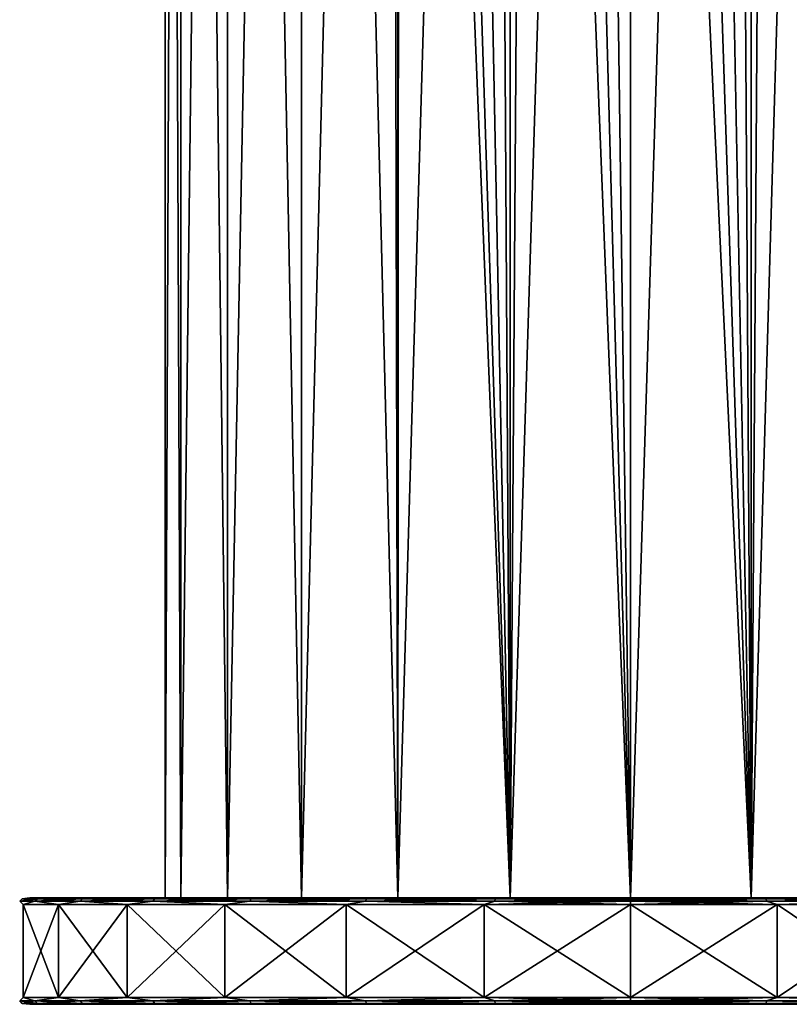
# Model space of a CAD drawing. Units: millimetres. Extents: x -23 to 23, y -124 to 65.
# Drawn here: x -23 to 6, y -124 to -87 of the extents above; entities that cross this region are included whole.
import ezdxf

# ---------------------------------------------------------------- set-up
doc = ezdxf.new("R2010")
doc.units = ezdxf.units.MM
doc.header["$LTSCALE"] = 65.185185
for name, color, linetype in [('10', 7, 'CONTINUOUS'), ('11', 7, 'CONTINUOUS'), ('12', 7, 'CONTINUOUS'), ('13', 7, 'CONTINUOUS'), ('2', 7, 'CONTINUOUS'), ('3', 7, 'CONTINUOUS'), ('6', 7, 'CONTINUOUS'), ('7', 7, 'CONTINUOUS'), ('8', 7, 'CONTINUOUS'), ('9', 7, 'CONTINUOUS')]:
    doc.layers.add(name, color=color, linetype=linetype)

msp = doc.modelspace()

# ---------------------------------------------------------------- linework, layer by layer
at = {"layer": '10', "color": 7, "linetype": 'Continuous', "true_color": 0xdff1ff}
for points in [[(0, -120.1, -22.75), (5.438, -120.1, -22.09), (0, -120.133, -22.875), (0, -120.1, -22.75)], [(0, -120.133, -22.875), (5.438, -120.1, -22.09), (5.09, -120.133, -22.301), (0, -120.133, -22.875)], [(5.438, -120.1, 22.09), (0, -120.1, 22.75), (5.09, -120.133, 22.301), (5.438, -120.1, 22.09)], [(5.09, -120.133, 22.301), (0, -120.1, 22.75), (0, -120.133, 22.875), (5.09, -120.133, 22.301)], [(0, -120.133, -22.875), (5.09, -120.133, -22.301), (0, -120.173, -22.927), (0, -120.133, -22.875)], [(0, -120.173, -22.927), (5.09, -120.133, -22.301), (0, -120.225, -22.967), (0, -120.173, -22.927)], [(0, -120.225, -22.967), (5.09, -120.133, -22.301), (5.111, -120.225, -22.391), (0, -120.225, -22.967)], [(5.09, -120.133, 22.301), (0, -120.133, 22.875), (5.111, -120.225, 22.391), (5.09, -120.133, 22.301)], [(5.111, -120.225, 22.391), (0, -120.133, 22.875), (0, -120.173, 22.927), (5.111, -120.225, 22.391)], [(0, -120.225, 22.967), (5.111, -120.225, 22.391), (0, -120.173, 22.927), (0, -120.225, 22.967)], [(0, -120.35, 23), (5.504, -120.35, 22.332), (0, -120.225, 22.967), (0, -120.35, 23)], [(5.504, -120.35, 22.332), (5.111, -120.225, 22.391), (0, -120.225, 22.967), (5.504, -120.35, 22.332)], [(5.504, -120.35, -22.332), (0, -120.35, -23), (5.111, -120.225, -22.391), (5.504, -120.35, -22.332)], [(0, -120.35, -23), (0, -120.225, -22.967), (5.111, -120.225, -22.391), (0, -120.35, -23)], [(5.09, -120.133, -22.301), (5.438, -120.1, -22.09), (9.925, -120.133, -20.61), (5.09, -120.133, -22.301)], [(9.925, -120.133, 20.61), (5.438, -120.1, 22.09), (5.09, -120.133, 22.301), (9.925, -120.133, 20.61)], [(5.09, -120.133, -22.301), (9.925, -120.133, -20.61), (5.111, -120.225, -22.391), (5.09, -120.133, -22.301)], [(9.925, -120.133, 20.61), (5.09, -120.133, 22.301), (9.965, -120.225, 20.692), (9.925, -120.133, 20.61)], [(9.965, -120.225, 20.692), (5.09, -120.133, 22.301), (5.111, -120.225, 22.391), (9.965, -120.225, 20.692)], [(5.111, -120.225, -22.391), (9.925, -120.133, -20.61), (9.965, -120.225, -20.692), (5.111, -120.225, -22.391)], [(5.504, -120.35, 22.332), (9.965, -120.225, 20.692), (5.111, -120.225, 22.391), (5.504, -120.35, 22.332)], [(5.504, -120.35, -22.332), (5.111, -120.225, -22.391), (9.965, -120.225, -20.692), (5.504, -120.35, -22.332)], [(5.438, -120.1, -22.09), (10.569, -120.1, -20.146), (9.925, -120.133, -20.61), (5.438, -120.1, -22.09)], [(10.569, -120.1, 20.146), (5.438, -120.1, 22.09), (9.925, -120.133, 20.61), (10.569, -120.1, 20.146)], [(5.504, -120.35, 22.332), (10.689, -120.35, 20.366), (9.965, -120.225, 20.692), (5.504, -120.35, 22.332)], [(10.689, -120.35, -20.366), (5.504, -120.35, -22.332), (9.965, -120.225, -20.692), (10.689, -120.35, -20.366)]]:
    msp.add_3dface(points, dxfattribs=at)
at = {"layer": '11', "color": 7, "linetype": 'Continuous', "true_color": 0xdff1ff}
for points in [[(-22.875, -120.133), (-22.301, -120.133, -5.09), (-22.967, -120.225), (-22.875, -120.133)], [(-22.391, -120.225, 5.111), (-22.875, -120.133), (-22.967, -120.225), (-22.391, -120.225, 5.111)], [(-22.967, -120.225), (-22.301, -120.133, -5.09), (-22.391, -120.225, -5.111), (-22.967, -120.225)], [(-22.832, -120.35, -2.772), (-22.832, -120.35, 2.772), (-22.967, -120.225), (-22.832, -120.35, -2.772)], [(-22.832, -120.35, -2.772), (-22.967, -120.225), (-22.391, -120.225, -5.111), (-22.832, -120.35, -2.772)], [(-22.832, -120.35, 2.772), (-22.391, -120.225, 5.111), (-22.967, -120.225), (-22.832, -120.35, 2.772)], [(-22.584, -120.1, 2.741), (-22.584, -120.1, -2.741), (-22.875, -120.133), (-22.584, -120.1, 2.741)], [(-22.301, -120.133, 5.09), (-22.584, -120.1, 2.741), (-22.875, -120.133), (-22.301, -120.133, 5.09)], [(-22.875, -120.133), (-22.584, -120.1, -2.741), (-22.301, -120.133, -5.09), (-22.875, -120.133)], [(-22.301, -120.133, 5.09), (-22.875, -120.133), (-22.391, -120.225, 5.111), (-22.301, -120.133, 5.09)], [(-21.505, -120.35, -8.156), (-22.832, -120.35, -2.772), (-22.391, -120.225, -5.111), (-21.505, -120.35, -8.156)], [(-22.832, -120.35, 2.772), (-21.505, -120.35, 8.156), (-22.391, -120.225, 5.111), (-22.832, -120.35, 2.772)], [(-21.27, -120.1, 8.07), (-22.584, -120.1, 2.741), (-22.301, -120.133, 5.09), (-21.27, -120.1, 8.07)], [(-22.584, -120.1, -2.741), (-21.27, -120.1, -8.07), (-22.301, -120.133, -5.09), (-22.584, -120.1, -2.741)], [(-20.692, -120.225, 9.965), (-22.301, -120.133, 5.09), (-22.391, -120.225, 5.111), (-20.692, -120.225, 9.965)], [(-22.301, -120.133, -5.09), (-20.61, -120.133, -9.925), (-22.391, -120.225, -5.111), (-22.301, -120.133, -5.09)], [(-22.391, -120.225, -5.111), (-20.61, -120.133, -9.925), (-20.692, -120.225, -9.965), (-22.391, -120.225, -5.111)], [(-21.505, -120.35, -8.156), (-22.391, -120.225, -5.111), (-20.692, -120.225, -9.965), (-21.505, -120.35, -8.156)], [(-21.505, -120.35, 8.156), (-20.692, -120.225, 9.965), (-22.391, -120.225, 5.111), (-21.505, -120.35, 8.156)], [(-20.61, -120.133, 9.925), (-21.27, -120.1, 8.07), (-22.301, -120.133, 5.09), (-20.61, -120.133, 9.925)], [(-22.301, -120.133, -5.09), (-21.27, -120.1, -8.07), (-20.61, -120.133, -9.925), (-22.301, -120.133, -5.09)], [(-20.61, -120.133, 9.925), (-22.301, -120.133, 5.09), (-20.692, -120.225, 9.965), (-20.61, -120.133, 9.925)], [(-18.929, -120.35, -13.066), (-21.505, -120.35, -8.156), (-20.692, -120.225, -9.965), (-18.929, -120.35, -13.066)], [(-21.505, -120.35, 8.156), (-18.929, -120.35, 13.066), (-20.692, -120.225, 9.965), (-21.505, -120.35, 8.156)], [(-18.722, -120.1, 12.924), (-21.27, -120.1, 8.07), (-20.61, -120.133, 9.925), (-18.722, -120.1, 12.924)], [(-21.27, -120.1, -8.07), (-18.722, -120.1, -12.924), (-20.61, -120.133, -9.925), (-21.27, -120.1, -8.07)], [(-17.956, -120.225, 14.319), (-20.61, -120.133, 9.925), (-20.692, -120.225, 9.965), (-17.956, -120.225, 14.319)], [(-20.61, -120.133, -9.925), (-17.884, -120.133, -14.262), (-20.692, -120.225, -9.965), (-20.61, -120.133, -9.925)], [(-20.692, -120.225, -9.965), (-17.884, -120.133, -14.262), (-17.956, -120.225, -14.319), (-20.692, -120.225, -9.965)], [(-18.929, -120.35, -13.066), (-20.692, -120.225, -9.965), (-17.956, -120.225, -14.319), (-18.929, -120.35, -13.066)], [(-18.929, -120.35, 13.066), (-17.956, -120.225, 14.319), (-20.692, -120.225, 9.965), (-18.929, -120.35, 13.066)], [(-17.884, -120.133, 14.262), (-18.722, -120.1, 12.924), (-20.61, -120.133, 9.925), (-17.884, -120.133, 14.262)], [(-20.61, -120.133, -9.925), (-18.722, -120.1, -12.924), (-17.884, -120.133, -14.262), (-20.61, -120.133, -9.925)], [(-17.884, -120.133, 14.262), (-20.61, -120.133, 9.925), (-17.956, -120.225, 14.319), (-17.884, -120.133, 14.262)], [(-15.252, -120.35, -17.216), (-18.929, -120.35, -13.066), (-17.956, -120.225, -14.319), (-15.252, -120.35, -17.216)], [(-18.929, -120.35, 13.066), (-15.252, -120.35, 17.216), (-17.956, -120.225, 14.319), (-18.929, -120.35, 13.066)], [(-15.082, -120.1, 17.032), (-18.722, -120.1, 12.924), (-17.884, -120.133, 14.262), (-15.082, -120.1, 17.032)], [(-18.722, -120.1, -12.924), (-15.082, -120.1, -17.032), (-17.884, -120.133, -14.262), (-18.722, -120.1, -12.924)], [(-14.319, -120.225, 17.956), (-17.884, -120.133, 14.262), (-17.956, -120.225, 14.319), (-14.319, -120.225, 17.956)], [(-17.884, -120.133, -14.262), (-14.262, -120.133, -17.884), (-17.956, -120.225, -14.319), (-17.884, -120.133, -14.262)], [(-17.956, -120.225, -14.319), (-14.262, -120.133, -17.884), (-14.319, -120.225, -17.956), (-17.956, -120.225, -14.319)], [(-15.252, -120.35, -17.216), (-17.956, -120.225, -14.319), (-14.319, -120.225, -17.956), (-15.252, -120.35, -17.216)], [(-15.252, -120.35, 17.216), (-14.319, -120.225, 17.956), (-17.956, -120.225, 14.319), (-15.252, -120.35, 17.216)], [(-14.262, -120.133, 17.884), (-15.082, -120.1, 17.032), (-17.884, -120.133, 14.262), (-14.262, -120.133, 17.884)], [(-17.884, -120.133, -14.262), (-15.082, -120.1, -17.032), (-14.262, -120.133, -17.884), (-17.884, -120.133, -14.262)], [(-14.262, -120.133, 17.884), (-17.884, -120.133, 14.262), (-14.319, -120.225, 17.956), (-14.262, -120.133, 17.884)], [(-10.689, -120.35, -20.366), (-15.252, -120.35, -17.216), (-14.319, -120.225, -17.956), (-10.689, -120.35, -20.366)], [(-15.252, -120.35, 17.216), (-10.689, -120.35, 20.366), (-14.319, -120.225, 17.956), (-15.252, -120.35, 17.216)], [(-10.569, -120.1, 20.146), (-15.082, -120.1, 17.032), (-14.262, -120.133, 17.884), (-10.569, -120.1, 20.146)], [(-15.082, -120.1, -17.032), (-10.569, -120.1, -20.146), (-14.262, -120.133, -17.884), (-15.082, -120.1, -17.032)], [(-9.965, -120.225, 20.692), (-14.262, -120.133, 17.884), (-14.319, -120.225, 17.956), (-9.965, -120.225, 20.692)], [(-14.262, -120.133, -17.884), (-9.925, -120.133, -20.61), (-14.319, -120.225, -17.956), (-14.262, -120.133, -17.884)], [(-14.319, -120.225, -17.956), (-9.925, -120.133, -20.61), (-9.965, -120.225, -20.692), (-14.319, -120.225, -17.956)], [(-10.689, -120.35, -20.366), (-14.319, -120.225, -17.956), (-9.965, -120.225, -20.692), (-10.689, -120.35, -20.366)], [(-10.689, -120.35, 20.366), (-9.965, -120.225, 20.692), (-14.319, -120.225, 17.956), (-10.689, -120.35, 20.366)], [(-9.925, -120.133, 20.61), (-10.569, -120.1, 20.146), (-14.262, -120.133, 17.884), (-9.925, -120.133, 20.61)], [(-14.262, -120.133, -17.884), (-10.569, -120.1, -20.146), (-9.925, -120.133, -20.61), (-14.262, -120.133, -17.884)], [(-9.925, -120.133, 20.61), (-14.262, -120.133, 17.884), (-9.965, -120.225, 20.692), (-9.925, -120.133, 20.61)], [(-5.504, -120.35, -22.332), (-10.689, -120.35, -20.366), (-9.965, -120.225, -20.692), (-5.504, -120.35, -22.332)], [(-10.689, -120.35, 20.366), (-5.504, -120.35, 22.332), (-9.965, -120.225, 20.692), (-10.689, -120.35, 20.366)], [(-5.438, -120.1, 22.09), (-10.569, -120.1, 20.146), (-9.925, -120.133, 20.61), (-5.438, -120.1, 22.09)], [(-10.569, -120.1, -20.146), (-5.438, -120.1, -22.09), (-9.925, -120.133, -20.61), (-10.569, -120.1, -20.146)], [(-5.111, -120.225, 22.391), (-9.925, -120.133, 20.61), (-9.965, -120.225, 20.692), (-5.111, -120.225, 22.391)], [(-9.925, -120.133, -20.61), (-5.09, -120.133, -22.301), (-9.965, -120.225, -20.692), (-9.925, -120.133, -20.61)], [(-9.965, -120.225, -20.692), (-5.09, -120.133, -22.301), (-5.111, -120.225, -22.391), (-9.965, -120.225, -20.692)], [(-5.504, -120.35, -22.332), (-9.965, -120.225, -20.692), (-5.111, -120.225, -22.391), (-5.504, -120.35, -22.332)], [(-5.504, -120.35, 22.332), (-5.111, -120.225, 22.391), (-9.965, -120.225, 20.692), (-5.504, -120.35, 22.332)], [(-5.09, -120.133, 22.301), (-5.438, -120.1, 22.09), (-9.925, -120.133, 20.61), (-5.09, -120.133, 22.301)], [(-9.925, -120.133, -20.61), (-5.438, -120.1, -22.09), (-5.09, -120.133, -22.301), (-9.925, -120.133, -20.61)], [(-5.09, -120.133, 22.301), (-9.925, -120.133, 20.61), (-5.111, -120.225, 22.391), (-5.09, -120.133, 22.301)], [(-5.504, -120.35, 22.332), (0, -120.35, 23), (-5.111, -120.225, 22.391), (-5.504, -120.35, 22.332)], [(0, -120.35, -23), (-5.504, -120.35, -22.332), (0, -120.225, -22.967), (0, -120.35, -23)], [(0, -120.225, -22.967), (-5.504, -120.35, -22.332), (-5.111, -120.225, -22.391), (0, -120.225, -22.967)], [(-5.438, -120.1, -22.09), (0, -120.1, -22.75), (-5.09, -120.133, -22.301), (-5.438, -120.1, -22.09)], [(0, -120.1, 22.75), (-5.438, -120.1, 22.09), (0, -120.133, 22.875), (0, -120.1, 22.75)], [(0, -120.133, 22.875), (-5.438, -120.1, 22.09), (-5.09, -120.133, 22.301), (0, -120.133, 22.875)], [(0, -120.133, -22.875), (0, -120.173, -22.927), (-5.111, -120.225, -22.391), (0, -120.133, -22.875)], [(-5.09, -120.133, -22.301), (0, -120.133, -22.875), (-5.111, -120.225, -22.391), (-5.09, -120.133, -22.301)], [(0, -120.225, 22.967), (-5.09, -120.133, 22.301), (-5.111, -120.225, 22.391), (0, -120.225, 22.967)], [(0, -120.173, -22.927), (0, -120.225, -22.967), (-5.111, -120.225, -22.391), (0, -120.173, -22.927)], [(0, -120.35, 23), (0, -120.225, 22.967), (-5.111, -120.225, 22.391), (0, -120.35, 23)], [(0, -120.1, -22.75), (0, -120.133, -22.875), (-5.09, -120.133, -22.301), (0, -120.1, -22.75)], [(0, -120.173, 22.927), (0, -120.133, 22.875), (-5.09, -120.133, 22.301), (0, -120.173, 22.927)], [(0, -120.225, 22.967), (0, -120.173, 22.927), (-5.09, -120.133, 22.301), (0, -120.225, 22.967)]]:
    msp.add_3dface(points, dxfattribs=at)
at = {"layer": '12', "color": 7, "linetype": 'Continuous', "true_color": 0xdff1ff}
for points in [[(0, -123.85, -23), (5.504, -123.85, -22.332), (0, -123.975, -22.967), (0, -123.85, -23)], [(5.504, -123.85, -22.332), (5.111, -123.975, -22.391), (0, -123.975, -22.967), (5.504, -123.85, -22.332)], [(5.504, -123.85, 22.332), (0, -123.85, 23), (5.111, -123.975, 22.391), (5.504, -123.85, 22.332)], [(0, -123.85, 23), (0, -123.975, 22.967), (5.111, -123.975, 22.391), (0, -123.85, 23)], [(5.504, -123.85, -22.332), (9.965, -123.975, -20.692), (5.111, -123.975, -22.391), (5.504, -123.85, -22.332)], [(5.504, -123.85, 22.332), (5.111, -123.975, 22.391), (9.965, -123.975, 20.692), (5.504, -123.85, 22.332)], [(5.504, -123.85, -22.332), (10.689, -123.85, -20.366), (9.965, -123.975, -20.692), (5.504, -123.85, -22.332)], [(10.689, -123.85, 20.366), (5.504, -123.85, 22.332), (9.965, -123.975, 20.692), (10.689, -123.85, 20.366)], [(0, -124.027, 22.927), (5.09, -124.067, 22.301), (0, -123.975, 22.967), (0, -124.027, 22.927)], [(0, -123.975, 22.967), (5.09, -124.067, 22.301), (5.111, -123.975, 22.391), (0, -123.975, 22.967)], [(5.09, -124.067, -22.301), (0, -124.067, -22.875), (5.111, -123.975, -22.391), (5.09, -124.067, -22.301)], [(5.111, -123.975, -22.391), (0, -124.067, -22.875), (0, -124.027, -22.927), (5.111, -123.975, -22.391)], [(0, -123.975, -22.967), (5.111, -123.975, -22.391), (0, -124.027, -22.927), (0, -123.975, -22.967)], [(0, -124.067, 22.875), (5.09, -124.067, 22.301), (0, -124.027, 22.927), (0, -124.067, 22.875)], [(0, -124.1, 22.75), (5.438, -124.1, 22.09), (0, -124.067, 22.875), (0, -124.1, 22.75)], [(0, -124.067, 22.875), (5.438, -124.1, 22.09), (5.09, -124.067, 22.301), (0, -124.067, 22.875)], [(5.438, -124.1, -22.09), (0, -124.1, -22.75), (5.09, -124.067, -22.301), (5.438, -124.1, -22.09)], [(5.09, -124.067, -22.301), (0, -124.1, -22.75), (0, -124.067, -22.875), (5.09, -124.067, -22.301)], [(5.09, -124.067, 22.301), (9.925, -124.067, 20.61), (5.111, -123.975, 22.391), (5.09, -124.067, 22.301)], [(9.925, -124.067, -20.61), (5.09, -124.067, -22.301), (9.965, -123.975, -20.692), (9.925, -124.067, -20.61)], [(9.965, -123.975, -20.692), (5.09, -124.067, -22.301), (5.111, -123.975, -22.391), (9.965, -123.975, -20.692)], [(5.09, -124.067, 22.301), (5.438, -124.1, 22.09), (9.925, -124.067, 20.61), (5.09, -124.067, 22.301)], [(9.925, -124.067, -20.61), (5.438, -124.1, -22.09), (5.09, -124.067, -22.301), (9.925, -124.067, -20.61)], [(5.111, -123.975, 22.391), (9.925, -124.067, 20.61), (9.965, -123.975, 20.692), (5.111, -123.975, 22.391)], [(5.438, -124.1, 22.09), (10.569, -124.1, 20.146), (9.925, -124.067, 20.61), (5.438, -124.1, 22.09)], [(10.569, -124.1, -20.146), (5.438, -124.1, -22.09), (9.925, -124.067, -20.61), (10.569, -124.1, -20.146)]]:
    msp.add_3dface(points, dxfattribs=at)
at = {"layer": '13', "color": 7, "linetype": 'Continuous', "true_color": 0xdff1ff}
for points in [[(-22.832, -123.85, 2.772), (-22.832, -123.85, -2.772), (-22.967, -123.975), (-22.832, -123.85, 2.772)], [(-22.832, -123.85, 2.772), (-22.967, -123.975), (-22.391, -123.975, 5.111), (-22.832, -123.85, 2.772)], [(-22.832, -123.85, -2.772), (-22.391, -123.975, -5.111), (-22.967, -123.975), (-22.832, -123.85, -2.772)], [(-21.505, -123.85, 8.156), (-22.832, -123.85, 2.772), (-22.391, -123.975, 5.111), (-21.505, -123.85, 8.156)], [(-22.832, -123.85, -2.772), (-21.505, -123.85, -8.156), (-22.391, -123.975, -5.111), (-22.832, -123.85, -2.772)], [(-21.505, -123.85, 8.156), (-22.391, -123.975, 5.111), (-20.692, -123.975, 9.965), (-21.505, -123.85, 8.156)], [(-21.505, -123.85, -8.156), (-20.692, -123.975, -9.965), (-22.391, -123.975, -5.111), (-21.505, -123.85, -8.156)], [(-18.929, -123.85, 13.066), (-21.505, -123.85, 8.156), (-20.692, -123.975, 9.965), (-18.929, -123.85, 13.066)], [(-21.505, -123.85, -8.156), (-18.929, -123.85, -13.066), (-20.692, -123.975, -9.965), (-21.505, -123.85, -8.156)], [(-18.929, -123.85, 13.066), (-20.692, -123.975, 9.965), (-17.956, -123.975, 14.319), (-18.929, -123.85, 13.066)], [(-18.929, -123.85, -13.066), (-17.956, -123.975, -14.319), (-20.692, -123.975, -9.965), (-18.929, -123.85, -13.066)], [(-15.252, -123.85, 17.216), (-18.929, -123.85, 13.066), (-17.956, -123.975, 14.319), (-15.252, -123.85, 17.216)], [(-18.929, -123.85, -13.066), (-15.252, -123.85, -17.216), (-17.956, -123.975, -14.319), (-18.929, -123.85, -13.066)], [(-15.252, -123.85, 17.216), (-17.956, -123.975, 14.319), (-14.319, -123.975, 17.956), (-15.252, -123.85, 17.216)], [(-15.252, -123.85, -17.216), (-14.319, -123.975, -17.956), (-17.956, -123.975, -14.319), (-15.252, -123.85, -17.216)], [(-10.689, -123.85, 20.366), (-15.252, -123.85, 17.216), (-14.319, -123.975, 17.956), (-10.689, -123.85, 20.366)], [(-15.252, -123.85, -17.216), (-10.689, -123.85, -20.366), (-14.319, -123.975, -17.956), (-15.252, -123.85, -17.216)], [(-10.689, -123.85, 20.366), (-14.319, -123.975, 17.956), (-9.965, -123.975, 20.692), (-10.689, -123.85, 20.366)], [(-10.689, -123.85, -20.366), (-9.965, -123.975, -20.692), (-14.319, -123.975, -17.956), (-10.689, -123.85, -20.366)], [(-5.504, -123.85, 22.332), (-10.689, -123.85, 20.366), (-9.965, -123.975, 20.692), (-5.504, -123.85, 22.332)], [(-10.689, -123.85, -20.366), (-5.504, -123.85, -22.332), (-9.965, -123.975, -20.692), (-10.689, -123.85, -20.366)], [(-5.504, -123.85, 22.332), (-9.965, -123.975, 20.692), (-5.111, -123.975, 22.391), (-5.504, -123.85, 22.332)], [(-5.504, -123.85, -22.332), (-5.111, -123.975, -22.391), (-9.965, -123.975, -20.692), (-5.504, -123.85, -22.332)], [(-5.504, -123.85, -22.332), (0, -123.85, -23), (-5.111, -123.975, -22.391), (-5.504, -123.85, -22.332)], [(0, -123.85, 23), (-5.504, -123.85, 22.332), (0, -123.975, 22.967), (0, -123.85, 23)], [(0, -123.975, 22.967), (-5.504, -123.85, 22.332), (-5.111, -123.975, 22.391), (0, -123.975, 22.967)], [(0, -123.85, -23), (0, -123.975, -22.967), (-5.111, -123.975, -22.391), (0, -123.85, -23)], [(-22.875, -124.067), (-22.301, -124.067, 5.09), (-22.967, -123.975), (-22.875, -124.067)], [(-22.391, -123.975, -5.111), (-22.875, -124.067), (-22.967, -123.975), (-22.391, -123.975, -5.111)], [(-22.967, -123.975), (-22.301, -124.067, 5.09), (-22.391, -123.975, 5.111), (-22.967, -123.975)], [(-22.301, -124.067, -5.09), (-22.875, -124.067), (-22.391, -123.975, -5.111), (-22.301, -124.067, -5.09)], [(-22.584, -124.1, -2.741), (-22.584, -124.1, 2.741), (-22.875, -124.067), (-22.584, -124.1, -2.741)], [(-22.301, -124.067, -5.09), (-22.584, -124.1, -2.741), (-22.875, -124.067), (-22.301, -124.067, -5.09)], [(-22.875, -124.067), (-22.584, -124.1, 2.741), (-22.301, -124.067, 5.09), (-22.875, -124.067)], [(-21.27, -124.1, -8.07), (-22.584, -124.1, -2.741), (-22.301, -124.067, -5.09), (-21.27, -124.1, -8.07)], [(-22.584, -124.1, 2.741), (-21.27, -124.1, 8.07), (-22.301, -124.067, 5.09), (-22.584, -124.1, 2.741)], [(-20.692, -123.975, -9.965), (-22.301, -124.067, -5.09), (-22.391, -123.975, -5.111), (-20.692, -123.975, -9.965)], [(-22.301, -124.067, 5.09), (-20.61, -124.067, 9.925), (-22.391, -123.975, 5.111), (-22.301, -124.067, 5.09)], [(-22.391, -123.975, 5.111), (-20.61, -124.067, 9.925), (-20.692, -123.975, 9.965), (-22.391, -123.975, 5.111)], [(-20.61, -124.067, -9.925), (-22.301, -124.067, -5.09), (-20.692, -123.975, -9.965), (-20.61, -124.067, -9.925)], [(-20.61, -124.067, -9.925), (-21.27, -124.1, -8.07), (-22.301, -124.067, -5.09), (-20.61, -124.067, -9.925)], [(-22.301, -124.067, 5.09), (-21.27, -124.1, 8.07), (-20.61, -124.067, 9.925), (-22.301, -124.067, 5.09)], [(-18.722, -124.1, -12.924), (-21.27, -124.1, -8.07), (-20.61, -124.067, -9.925), (-18.722, -124.1, -12.924)], [(-21.27, -124.1, 8.07), (-18.722, -124.1, 12.924), (-20.61, -124.067, 9.925), (-21.27, -124.1, 8.07)], [(-17.956, -123.975, -14.319), (-20.61, -124.067, -9.925), (-20.692, -123.975, -9.965), (-17.956, -123.975, -14.319)], [(-20.61, -124.067, 9.925), (-17.884, -124.067, 14.262), (-20.692, -123.975, 9.965), (-20.61, -124.067, 9.925)], [(-20.692, -123.975, 9.965), (-17.884, -124.067, 14.262), (-17.956, -123.975, 14.319), (-20.692, -123.975, 9.965)], [(-17.884, -124.067, -14.262), (-20.61, -124.067, -9.925), (-17.956, -123.975, -14.319), (-17.884, -124.067, -14.262)], [(-17.884, -124.067, -14.262), (-18.722, -124.1, -12.924), (-20.61, -124.067, -9.925), (-17.884, -124.067, -14.262)], [(-20.61, -124.067, 9.925), (-18.722, -124.1, 12.924), (-17.884, -124.067, 14.262), (-20.61, -124.067, 9.925)], [(-15.082, -124.1, -17.032), (-18.722, -124.1, -12.924), (-17.884, -124.067, -14.262), (-15.082, -124.1, -17.032)], [(-18.722, -124.1, 12.924), (-15.082, -124.1, 17.032), (-17.884, -124.067, 14.262), (-18.722, -124.1, 12.924)], [(-14.319, -123.975, -17.956), (-17.884, -124.067, -14.262), (-17.956, -123.975, -14.319), (-14.319, -123.975, -17.956)], [(-17.884, -124.067, 14.262), (-14.262, -124.067, 17.884), (-17.956, -123.975, 14.319), (-17.884, -124.067, 14.262)], [(-17.956, -123.975, 14.319), (-14.262, -124.067, 17.884), (-14.319, -123.975, 17.956), (-17.956, -123.975, 14.319)], [(-14.262, -124.067, -17.884), (-17.884, -124.067, -14.262), (-14.319, -123.975, -17.956), (-14.262, -124.067, -17.884)], [(-14.262, -124.067, -17.884), (-15.082, -124.1, -17.032), (-17.884, -124.067, -14.262), (-14.262, -124.067, -17.884)], [(-17.884, -124.067, 14.262), (-15.082, -124.1, 17.032), (-14.262, -124.067, 17.884), (-17.884, -124.067, 14.262)], [(-10.569, -124.1, -20.146), (-15.082, -124.1, -17.032), (-14.262, -124.067, -17.884), (-10.569, -124.1, -20.146)], [(-15.082, -124.1, 17.032), (-10.569, -124.1, 20.146), (-14.262, -124.067, 17.884), (-15.082, -124.1, 17.032)], [(-9.965, -123.975, -20.692), (-14.262, -124.067, -17.884), (-14.319, -123.975, -17.956), (-9.965, -123.975, -20.692)], [(-14.262, -124.067, 17.884), (-9.925, -124.067, 20.61), (-14.319, -123.975, 17.956), (-14.262, -124.067, 17.884)], [(-14.319, -123.975, 17.956), (-9.925, -124.067, 20.61), (-9.965, -123.975, 20.692), (-14.319, -123.975, 17.956)], [(-9.925, -124.067, -20.61), (-14.262, -124.067, -17.884), (-9.965, -123.975, -20.692), (-9.925, -124.067, -20.61)], [(-9.925, -124.067, -20.61), (-10.569, -124.1, -20.146), (-14.262, -124.067, -17.884), (-9.925, -124.067, -20.61)], [(-14.262, -124.067, 17.884), (-10.569, -124.1, 20.146), (-9.925, -124.067, 20.61), (-14.262, -124.067, 17.884)], [(-5.438, -124.1, -22.09), (-10.569, -124.1, -20.146), (-9.925, -124.067, -20.61), (-5.438, -124.1, -22.09)], [(-10.569, -124.1, 20.146), (-5.438, -124.1, 22.09), (-9.925, -124.067, 20.61), (-10.569, -124.1, 20.146)], [(-5.111, -123.975, -22.391), (-9.925, -124.067, -20.61), (-9.965, -123.975, -20.692), (-5.111, -123.975, -22.391)], [(-9.925, -124.067, 20.61), (-5.09, -124.067, 22.301), (-9.965, -123.975, 20.692), (-9.925, -124.067, 20.61)], [(-9.965, -123.975, 20.692), (-5.09, -124.067, 22.301), (-5.111, -123.975, 22.391), (-9.965, -123.975, 20.692)], [(-5.09, -124.067, -22.301), (-9.925, -124.067, -20.61), (-5.111, -123.975, -22.391), (-5.09, -124.067, -22.301)], [(-5.09, -124.067, -22.301), (-5.438, -124.1, -22.09), (-9.925, -124.067, -20.61), (-5.09, -124.067, -22.301)], [(-9.925, -124.067, 20.61), (-5.438, -124.1, 22.09), (-5.09, -124.067, 22.301), (-9.925, -124.067, 20.61)], [(-5.438, -124.1, 22.09), (0, -124.1, 22.75), (-5.09, -124.067, 22.301), (-5.438, -124.1, 22.09)], [(0, -124.1, -22.75), (-5.438, -124.1, -22.09), (0, -124.067, -22.875), (0, -124.1, -22.75)], [(0, -124.067, -22.875), (-5.438, -124.1, -22.09), (-5.09, -124.067, -22.301), (0, -124.067, -22.875)], [(0, -124.067, 22.875), (0, -124.027, 22.927), (-5.111, -123.975, 22.391), (0, -124.067, 22.875)], [(-5.09, -124.067, 22.301), (0, -124.067, 22.875), (-5.111, -123.975, 22.391), (-5.09, -124.067, 22.301)], [(0, -124.027, 22.927), (0, -123.975, 22.967), (-5.111, -123.975, 22.391), (0, -124.027, 22.927)], [(0, -123.975, -22.967), (-5.09, -124.067, -22.301), (-5.111, -123.975, -22.391), (0, -123.975, -22.967)], [(0, -123.975, -22.967), (0, -124.027, -22.927), (-5.09, -124.067, -22.301), (0, -123.975, -22.967)], [(0, -124.027, -22.927), (0, -124.067, -22.875), (-5.09, -124.067, -22.301), (0, -124.027, -22.927)], [(0, -124.1, 22.75), (0, -124.067, 22.875), (-5.09, -124.067, 22.301), (0, -124.1, 22.75)]]:
    msp.add_3dface(points, dxfattribs=at)
at = {"layer": '2', "color": 7, "linetype": 'Continuous', "true_color": 0xdff1ff}
for points in [[(0, 24.25, -17.5), (4.529, 24.25, -16.904), (0, -120.1, -17.5), (0, 24.25, -17.5)], [(0, -120.1, -17.5), (4.529, 24.25, -16.904), (4.529, -120.1, -16.904), (0, -120.1, -17.5)], [(4.529, 24.25, -16.904), (8.75, 24.25, -15.155), (4.529, -120.1, -16.904), (4.529, 24.25, -16.904)], [(4.529, -120.1, -16.904), (8.75, 24.25, -15.155), (8.75, -120.1, -15.155), (4.529, -120.1, -16.904)], [(5.182, -22.458, 16.715), (8.75, -120.1, 15.155), (6.538, -21.286, 16.233), (5.182, -22.458, 16.715)], [(3.918, -23.202, 17.056), (4.529, -120.1, 16.904), (5.182, -22.458, 16.715), (3.918, -23.202, 17.056)], [(4.529, -120.1, 16.904), (8.75, -120.1, 15.155), (5.182, -22.458, 16.715), (4.529, -120.1, 16.904)], [(2.678, -23.692, 17.294), (4.529, -120.1, 16.904), (3.918, -23.202, 17.056), (2.678, -23.692, 17.294)], [(0, -24.1, 17.5), (4.529, -120.1, 16.904), (1.358, -23.997, 17.447), (0, -24.1, 17.5)], [(1.358, -23.997, 17.447), (4.529, -120.1, 16.904), (2.678, -23.692, 17.294), (1.358, -23.997, 17.447)], [(0, -120.1, 17.5), (4.529, -120.1, 16.904), (0, -24.1, 17.5), (0, -120.1, 17.5)]]:
    msp.add_3dface(points, dxfattribs=at)
at = {"layer": '3', "color": 7, "linetype": 'Continuous', "true_color": 0xdff1ff}
for points in [[(-17.5, -120.1), (-16.904, -120.1, 4.529), (-17.5, 24.25, 0), (-17.5, -120.1)], [(-17.5, 24.25, 0), (-16.904, -120.1, 4.529), (-16.904, 24.25, 4.529), (-17.5, 24.25, 0)], [(-16.904, -120.1, -4.529), (-17.5, -120.1), (-16.904, 24.25, -4.529), (-16.904, -120.1, -4.529)], [(-16.904, 24.25, -4.529), (-17.5, -120.1), (-17.5, 24.25, 0), (-16.904, 24.25, -4.529)], [(-16.904, -120.1, 4.529), (-15.155, -120.1, 8.75), (-16.904, 24.25, 4.529), (-16.904, -120.1, 4.529)], [(-16.904, 24.25, 4.529), (-15.155, -120.1, 8.75), (-15.155, 24.25, 8.75), (-16.904, 24.25, 4.529)], [(-15.155, -120.1, -8.75), (-16.904, -120.1, -4.529), (-15.155, 24.25, -8.75), (-15.155, -120.1, -8.75)], [(-15.155, 24.25, -8.75), (-16.904, -120.1, -4.529), (-16.904, 24.25, -4.529), (-15.155, 24.25, -8.75)], [(-15.155, -120.1, 8.75), (-12.374, -120.1, 12.374), (-15.155, 24.25, 8.75), (-15.155, -120.1, 8.75)], [(-15.155, 24.25, 8.75), (-12.374, -120.1, 12.374), (-12.374, 24.25, 12.374), (-15.155, 24.25, 8.75)], [(-12.374, -120.1, -12.374), (-15.155, -120.1, -8.75), (-12.374, 24.25, -12.374), (-12.374, -120.1, -12.374)], [(-12.374, 24.25, -12.374), (-15.155, -120.1, -8.75), (-15.155, 24.25, -8.75), (-12.374, 24.25, -12.374)], [(-8.75, -120.1, 15.155), (-9, -15.1, 15.008), (-12.374, 24.25, 12.374), (-8.75, -120.1, 15.155)], [(-12.374, -120.1, 12.374), (-8.75, -120.1, 15.155), (-12.374, 24.25, 12.374), (-12.374, -120.1, 12.374)], [(-8.75, -120.1, -15.155), (-12.374, -120.1, -12.374), (-8.75, 24.25, -15.155), (-8.75, -120.1, -15.155)], [(-8.75, 24.25, -15.155), (-12.374, -120.1, -12.374), (-12.374, 24.25, -12.374), (-8.75, 24.25, -15.155)], [(-4.529, -120.1, -16.904), (-8.75, -120.1, -15.155), (-4.529, 24.25, -16.904), (-4.529, -120.1, -16.904)], [(-4.529, 24.25, -16.904), (-8.75, -120.1, -15.155), (-8.75, 24.25, -15.155), (-4.529, 24.25, -16.904)], [(0, 24.25, -17.5), (0, -120.1, -17.5), (-4.529, -120.1, -16.904), (0, 24.25, -17.5)], [(0, 24.25, -17.5), (-4.529, -120.1, -16.904), (-4.529, 24.25, -16.904), (0, 24.25, -17.5)], [(-8.689, -17.444, 15.191), (-9, -15.1, 15.008), (-8.75, -120.1, 15.155), (-8.689, -17.444, 15.191)], [(-4.529, -120.1, 16.904), (-8.689, -17.444, 15.191), (-8.75, -120.1, 15.155), (-4.529, -120.1, 16.904)], [(-7.771, -19.64, 15.68), (-8.689, -17.444, 15.191), (-4.529, -120.1, 16.904), (-7.771, -19.64, 15.68)], [(-6.481, -21.346, 16.256), (-7.771, -19.64, 15.68), (-4.529, -120.1, 16.904), (-6.481, -21.346, 16.256)], [(-5.121, -22.501, 16.734), (-6.481, -21.346, 16.256), (-4.529, -120.1, 16.904), (-5.121, -22.501, 16.734)], [(-3.864, -23.229, 17.068), (-5.121, -22.501, 16.734), (-4.529, -120.1, 16.904), (-3.864, -23.229, 17.068)], [(0, -120.1, 17.5), (-3.864, -23.229, 17.068), (-4.529, -120.1, 16.904), (0, -120.1, 17.5)], [(-3.864, -23.229, 17.068), (0, -120.1, 17.5), (-2.638, -23.705, 17.3), (-3.864, -23.229, 17.068)], [(-2.638, -23.705, 17.3), (0, -120.1, 17.5), (-1.337, -24, 17.449), (-2.638, -23.705, 17.3)], [(0, -120.1, 17.5), (0, -24.1, 17.5), (-1.337, -24, 17.449), (0, -120.1, 17.5)]]:
    msp.add_3dface(points, dxfattribs=at)
at = {"layer": '6', "color": 7, "linetype": 'Continuous', "true_color": 0xdff1ff}
for points in [[(-22.584, -124.1, -2.741), (-21.27, -124.1, -8.07), (-22.584, -124.1, 2.741), (-22.584, -124.1, -2.741)], [(-22.584, -124.1, 2.741), (-21.27, -124.1, -8.07), (-21.27, -124.1, 8.07), (-22.584, -124.1, 2.741)], [(-21.27, -124.1, -8.07), (-18.722, -124.1, -12.924), (-21.27, -124.1, 8.07), (-21.27, -124.1, -8.07)], [(-21.27, -124.1, 8.07), (-18.722, -124.1, -12.924), (-18.722, -124.1, 12.924), (-21.27, -124.1, 8.07)], [(-18.722, -124.1, -12.924), (-15.082, -124.1, -17.032), (-18.722, -124.1, 12.924), (-18.722, -124.1, -12.924)], [(-18.722, -124.1, 12.924), (-15.082, -124.1, -17.032), (-15.082, -124.1, 17.032), (-18.722, -124.1, 12.924)], [(-15.082, -124.1, -17.032), (-10.569, -124.1, -20.146), (-10.569, -124.1, 20.146), (-15.082, -124.1, -17.032)], [(-15.082, -124.1, 17.032), (-15.082, -124.1, -17.032), (-10.569, -124.1, 20.146), (-15.082, -124.1, 17.032)], [(-10.569, -124.1, -20.146), (-5.438, -124.1, -22.09), (-5.438, -124.1, 22.09), (-10.569, -124.1, -20.146)], [(-10.569, -124.1, 20.146), (-10.569, -124.1, -20.146), (-5.438, -124.1, 22.09), (-10.569, -124.1, 20.146)], [(0, -124.1, -22.75), (0, -124.1, 22.75), (-5.438, -124.1, 22.09), (0, -124.1, -22.75)], [(-5.438, -124.1, -22.09), (0, -124.1, -22.75), (-5.438, -124.1, 22.09), (-5.438, -124.1, -22.09)], [(5.438, -124.1, 22.09), (0, -124.1, 22.75), (5.438, -124.1, -22.09), (5.438, -124.1, 22.09)], [(5.438, -124.1, -22.09), (0, -124.1, 22.75), (0, -124.1, -22.75), (5.438, -124.1, -22.09)], [(10.569, -124.1, 20.146), (5.438, -124.1, 22.09), (5.438, -124.1, -22.09), (10.569, -124.1, 20.146)], [(10.569, -124.1, -20.146), (10.569, -124.1, 20.146), (5.438, -124.1, -22.09), (10.569, -124.1, -20.146)]]:
    msp.add_3dface(points, dxfattribs=at)
at = {"layer": '7', "color": 7, "linetype": 'Continuous', "true_color": 0xdff1ff}
for points in [[(-22.584, -120.1, 2.741), (-21.27, -120.1, 8.07), (-22.584, -120.1, -2.741), (-22.584, -120.1, 2.741)], [(-22.584, -120.1, -2.741), (-21.27, -120.1, 8.07), (-21.27, -120.1, -8.07), (-22.584, -120.1, -2.741)], [(-21.27, -120.1, 8.07), (-18.722, -120.1, 12.924), (-21.27, -120.1, -8.07), (-21.27, -120.1, 8.07)], [(-21.27, -120.1, -8.07), (-18.722, -120.1, 12.924), (-18.722, -120.1, -12.924), (-21.27, -120.1, -8.07)], [(-18.722, -120.1, 12.924), (-15.082, -120.1, 17.032), (-18.722, -120.1, -12.924), (-18.722, -120.1, 12.924)], [(-18.722, -120.1, -12.924), (-15.082, -120.1, 17.032), (-15.082, -120.1, -17.032), (-18.722, -120.1, -12.924)], [(-15.082, -120.1, 17.032), (-10.569, -120.1, 20.146), (-15.082, -120.1, -17.032), (-15.082, -120.1, 17.032)], [(-15.082, -120.1, -17.032), (-10.569, -120.1, 20.146), (-10.569, -120.1, -20.146), (-15.082, -120.1, -17.032)], [(-10.569, -120.1, 20.146), (-5.438, -120.1, 22.09), (-10.569, -120.1, -20.146), (-10.569, -120.1, 20.146)], [(-10.569, -120.1, -20.146), (-5.438, -120.1, 22.09), (-5.438, -120.1, -22.09), (-10.569, -120.1, -20.146)], [(0, -120.1, 22.75), (0, -120.1, -22.75), (-5.438, -120.1, -22.09), (0, -120.1, 22.75)], [(-5.438, -120.1, 22.09), (0, -120.1, 22.75), (-5.438, -120.1, -22.09), (-5.438, -120.1, 22.09)], [(5.438, -120.1, -22.09), (0, -120.1, -22.75), (5.438, -120.1, 22.09), (5.438, -120.1, -22.09)], [(5.438, -120.1, 22.09), (0, -120.1, -22.75), (0, -120.1, 22.75), (5.438, -120.1, 22.09)], [(10.569, -120.1, -20.146), (5.438, -120.1, -22.09), (10.569, -120.1, 20.146), (10.569, -120.1, -20.146)], [(10.569, -120.1, 20.146), (5.438, -120.1, -22.09), (5.438, -120.1, 22.09), (10.569, -120.1, 20.146)]]:
    msp.add_3dface(points, dxfattribs=at)
at = {"layer": '8', "color": 7, "linetype": 'Continuous', "true_color": 0xdff1ff}
for points in [[(5.504, -120.35, 22.332), (0, -120.35, 23), (5.504, -123.85, 22.332), (5.504, -120.35, 22.332)], [(5.504, -123.85, 22.332), (0, -120.35, 23), (0, -123.85, 23), (5.504, -123.85, 22.332)], [(0, -120.35, -23), (5.504, -120.35, -22.332), (0, -123.85, -23), (0, -120.35, -23)], [(0, -123.85, -23), (5.504, -120.35, -22.332), (5.504, -123.85, -22.332), (0, -123.85, -23)], [(10.689, -120.35, 20.366), (5.504, -120.35, 22.332), (10.689, -123.85, 20.366), (10.689, -120.35, 20.366)], [(10.689, -123.85, 20.366), (5.504, -120.35, 22.332), (5.504, -123.85, 22.332), (10.689, -123.85, 20.366)], [(5.504, -120.35, -22.332), (10.689, -120.35, -20.366), (5.504, -123.85, -22.332), (5.504, -120.35, -22.332)], [(5.504, -123.85, -22.332), (10.689, -120.35, -20.366), (10.689, -123.85, -20.366), (5.504, -123.85, -22.332)]]:
    msp.add_3dface(points, dxfattribs=at)
at = {"layer": '9', "color": 7, "linetype": 'Continuous', "true_color": 0xdff1ff}
for points in [[(-22.832, -120.35, -2.772), (-21.505, -120.35, -8.156), (-22.832, -123.85, -2.772), (-22.832, -120.35, -2.772)], [(-22.832, -123.85, -2.772), (-21.505, -120.35, -8.156), (-21.505, -123.85, -8.156), (-22.832, -123.85, -2.772)], [(-22.832, -120.35, 2.772), (-22.832, -120.35, -2.772), (-22.832, -123.85, 2.772), (-22.832, -120.35, 2.772)], [(-22.832, -123.85, 2.772), (-22.832, -120.35, -2.772), (-22.832, -123.85, -2.772), (-22.832, -123.85, 2.772)], [(-21.505, -120.35, 8.156), (-22.832, -120.35, 2.772), (-21.505, -123.85, 8.156), (-21.505, -120.35, 8.156)], [(-21.505, -123.85, 8.156), (-22.832, -120.35, 2.772), (-22.832, -123.85, 2.772), (-21.505, -123.85, 8.156)], [(-21.505, -120.35, -8.156), (-18.929, -120.35, -13.066), (-21.505, -123.85, -8.156), (-21.505, -120.35, -8.156)], [(-21.505, -123.85, -8.156), (-18.929, -120.35, -13.066), (-18.929, -123.85, -13.066), (-21.505, -123.85, -8.156)], [(-18.929, -120.35, 13.066), (-21.505, -120.35, 8.156), (-18.929, -123.85, 13.066), (-18.929, -120.35, 13.066)], [(-18.929, -123.85, 13.066), (-21.505, -120.35, 8.156), (-21.505, -123.85, 8.156), (-18.929, -123.85, 13.066)], [(-18.929, -120.35, -13.066), (-15.252, -120.35, -17.216), (-18.929, -123.85, -13.066), (-18.929, -120.35, -13.066)], [(-18.929, -123.85, -13.066), (-15.252, -120.35, -17.216), (-15.252, -123.85, -17.216), (-18.929, -123.85, -13.066)], [(-15.252, -120.35, 17.216), (-18.929, -120.35, 13.066), (-15.252, -123.85, 17.216), (-15.252, -120.35, 17.216)], [(-15.252, -123.85, 17.216), (-18.929, -120.35, 13.066), (-18.929, -123.85, 13.066), (-15.252, -123.85, 17.216)], [(-15.252, -120.35, -17.216), (-10.689, -120.35, -20.366), (-15.252, -123.85, -17.216), (-15.252, -120.35, -17.216)], [(-15.252, -123.85, -17.216), (-10.689, -120.35, -20.366), (-10.689, -123.85, -20.366), (-15.252, -123.85, -17.216)], [(-10.689, -120.35, 20.366), (-15.252, -120.35, 17.216), (-10.689, -123.85, 20.366), (-10.689, -120.35, 20.366)], [(-10.689, -123.85, 20.366), (-15.252, -120.35, 17.216), (-15.252, -123.85, 17.216), (-10.689, -123.85, 20.366)], [(-10.689, -120.35, -20.366), (-5.504, -120.35, -22.332), (-10.689, -123.85, -20.366), (-10.689, -120.35, -20.366)], [(-10.689, -123.85, -20.366), (-5.504, -120.35, -22.332), (-5.504, -123.85, -22.332), (-10.689, -123.85, -20.366)], [(-5.504, -120.35, 22.332), (-10.689, -120.35, 20.366), (-5.504, -123.85, 22.332), (-5.504, -120.35, 22.332)], [(-5.504, -123.85, 22.332), (-10.689, -120.35, 20.366), (-10.689, -123.85, 20.366), (-5.504, -123.85, 22.332)], [(0, -123.85, 23), (0, -120.35, 23), (-5.504, -120.35, 22.332), (0, -123.85, 23)], [(0, -120.35, -23), (0, -123.85, -23), (-5.504, -123.85, -22.332), (0, -120.35, -23)], [(-5.504, -120.35, -22.332), (0, -120.35, -23), (-5.504, -123.85, -22.332), (-5.504, -120.35, -22.332)], [(0, -123.85, 23), (-5.504, -120.35, 22.332), (-5.504, -123.85, 22.332), (0, -123.85, 23)]]:
    msp.add_3dface(points, dxfattribs=at)

doc.saveas('drawing.dxf')
